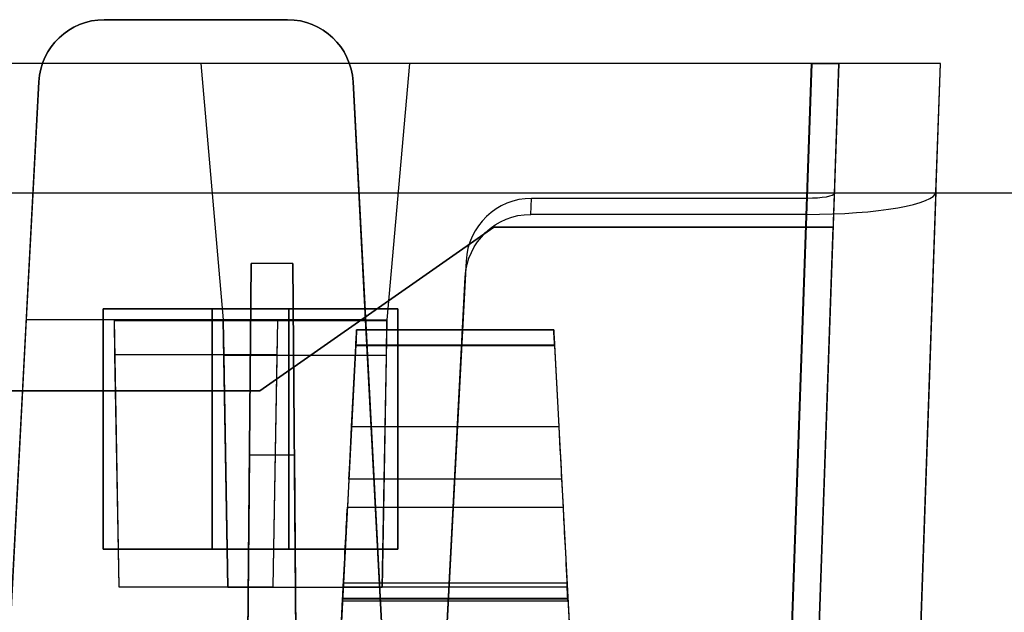
# Model space of a CAD drawing. Units: inches. Extents: x -6.7 to 12.3, y 2.7 to 3.7.
# Drawn here: x 4.8 to 5.7, y 3.2 to 3.7 of the extents above; entities that cross this region are included whole.
import ezdxf

# ---------------------------------------------------------------- set-up
doc = ezdxf.new("R2010")
doc.units = ezdxf.units.IN
doc.header["$MEASUREMENT"] = 0
for name, color, linetype in [('1', 7, 'CONTINUOUS'), ('ORTHO$4', 7, 'CONTINUOUS'), ('ORTHO$6', 7, 'CONTINUOUS'), ('TOP$3', 7, 'CONTINUOUS'), ('TOP$5', 7, 'CONTINUOUS')]:
    doc.layers.add(name, color=color, linetype=linetype)

# ---------------------------------------------------------------- blocks, each defined once
blk = doc.blocks.new('M01668BA_CPP48FMVNSWBLY')
at = {"layer": '1', "color": 5, "linetype": 'Continuous'}
for p, q in [((11.1875, 3.5385, -2.596649), (-5.6125, 3.5385, -2.596649)), ((11.1875, 3.5385, -2.556649), (-5.6125, 3.5385, -2.556649)), ((11.1875, 3.5385, 0.796649), (-5.6125, 3.5385, 0.796649)), ((11.1875, 3.5385, 0.836649), (-5.6125, 3.5385, 0.836649)), ((4.873, 3.4325, 0.838962), (5.043, 3.4325, 0.838962)), ((4.873, 3.2125, 0.843763), (4.873, 3.4325, 0.838962)), ((4.873, 3.4325, 0.798962), (4.873, 3.2125, 0.803763)), ((5.043, 3.4325, 0.798962), (4.873, 3.4325, 0.798962)), ((4.873, 3.4325, 0.798962), (4.873, 3.4325, 0.838962)), ((4.973, 3.4325, -2.558962), (4.973, 3.2125, -2.563763)), ((5.143, 3.4325, -2.558962), (4.973, 3.4325, -2.558962)), ((4.973, 3.4325, -2.598962), (5.143, 3.4325, -2.598962)), ((4.973, 3.4325, -2.558962), (4.973, 3.4325, -2.598962)), ((4.973, 3.2125, -2.603763), (4.973, 3.4325, -2.598962)), ((5.043, 3.2125, 0.803763), (5.043, 3.4325, 0.798962)), ((5.043, 3.4325, 0.838962), (5.043, 3.2125, 0.843763)), ((5.043, 3.4325, 0.798962), (5.043, 3.4325, 0.838962)), ((5.143, 3.4325, -2.598962), (5.143, 3.2125, -2.603763)), ((5.143, 3.4325, -2.558962), (5.143, 3.4325, -2.598962)), ((5.143, 3.2125, -2.563763), (5.143, 3.4325, -2.558962)), ((4.873, 3.2125, 0.803763), (5.043, 3.2125, 0.803763)), ((5.043, 3.2125, 0.843763), (4.873, 3.2125, 0.843763)), ((4.873, 3.2125, 0.803763), (4.873, 3.2125, 0.843763)), ((4.973, 3.2125, -2.563763), (4.973, 3.2125, -2.603763)), ((4.973, 3.2125, -2.563763), (5.143, 3.2125, -2.563763)), ((5.143, 3.2125, -2.603763), (4.973, 3.2125, -2.603763)), ((5.043, 3.2125, 0.803763), (5.043, 3.2125, 0.843763)), ((5.143, 3.2125, -2.563763), (5.143, 3.2125, -2.603763))]:
    blk.add_line(p, q, dxfattribs=at)
blk = doc.blocks.new('M01668BC_MODEL')
at = {"layer": '1', "color": 12, "linetype": 'Continuous'}
for p, q in [((2.164, 1, 1.61679), (1.996, 1, 1.61679)), ((1.996, 1, 1.55241), (2.164, 1, 1.55241)), ((1.996, 1, 1.61679), (1.996, 1, 1.55241)), ((2.164, 1, 1.55241), (2.164, 1, 1.61679)), ((2.64399, 0.96, -1.657), (0.08601, 0.96, -1.657)), ((2.08443, 0.96, -1.75), (0.64557, 0.96, -1.75)), ((2.08443, 0.96, -1.73359), (2.08443, 0.96, -1.75)), ((2.08443, 0.96, -1.73359), (2.10499, 0.725, -1.74179)), ((2.08443, 0.96, -1.75), (2.10499, 0.725, -1.74179)), ((2.27557, 0.96, -1.73359), (2.08443, 0.96, -1.73359)), ((2.27557, 0.96, -1.75), (2.25501, 0.725, -1.74179)), ((2.27557, 0.96, -1.73359), (2.25501, 0.725, -1.74179)), ((2.27557, 0.96, -1.73359), (2.27557, 0.96, -1.75)), ((2.64405, 0.96, -1.75), (2.27557, 0.96, -1.75)), ((2.64405, 0.96, -1.75), (2.61255, 0.05791, -1.7185)), ((2.61372, 0.093, -1.62672), (2.64399, 0.96, -1.657)), ((2.66898, 0.96, -1.63201), (2.6387, 0.093, -1.60174)), ((2.66481, 0.84065, 1.52187), (2.66898, 0.96, 0.845)), ((2.66898, 0.96, -0.88392), (2.66898, 0.96, -1.63201)), ((2.66898, 0.96, 0.845), (2.66898, 0.96, -0.88392)), ((2.72845, 0, -1.59855), (2.76198, 0.96, -1.63207)), ((2.75787, 0.84229, 1.51256), (2.76198, 0.96, 0.845)), ((2.76198, 0.96, 0.845), (2.76198, 0.96, -0.88392)), ((2.76198, 0.96, -0.88392), (2.76198, 0.96, -1.63207)), ((1.905, 0.35, 1.52972), (1.93608, 0.94314, 1.55043)), ((1.93608, 0.94314, 1.61878), (1.92465, 0.725, 1.6264)), ((1.93608, 0.94314, 1.55043), (1.93608, 0.94314, 1.61878)), ((2.23535, 0.725, 1.6264), (2.22391, 0.94314, 1.61878)), ((2.22391, 0.94314, 1.55043), (2.255, 0.35, 1.52972)), ((2.22391, 0.94314, 1.61878), (2.22391, 0.94314, 1.55043)), ((2.6387, 0.093, 1.49576), (2.66481, 0.84065, 1.52187)), ((2.75787, 0.84229, 1.51256), (2.72845, 0, 1.48315)), ((2.3867, 0.82162, 1.62977), (2.38747, 0.83627, 1.5467)), ((2.63967, 0.83627, 1.5467), (2.38747, 0.83627, 1.5467)), ((2.63967, 0.83627, 1.5467), (2.61372, 0.093, 1.52074)), ((2.63922, 0.82162, 1.62977), (2.3867, 0.82162, 1.62977)), ((2.61255, 0.05791, 1.6031), (2.63922, 0.82162, 1.62977)), ((2.1387, 0.66, -0.0301), (2.35292, 0.81, -0.03271)), ((2.35292, 0.81, -0.08268), (2.1387, 0.66, -0.0853)), ((2.35292, 0.81, -0.03271), (2.35292, 0.81, -0.08268)), ((2.35292, 0.81, -0.03271), (2.66374, 0.81, -0.03271)), ((2.66374, 0.81, -0.08268), (2.35292, 0.81, -0.08268)), ((2.6387, 0.093, -0.0952), (2.66374, 0.81, -0.08268)), ((2.6387, 0.093, -0.0202), (2.66374, 0.81, -0.03271)), ((2.66374, 0.81, -0.03271), (2.66374, 0.81, -0.08268)), ((2.1246, 0.093, -1.33175), (2.13056, 0.77678, -1.6506)), ((2.13056, 0.77678, -1.6506), (2.1246, 0.093, -1.62672)), ((2.16863, 0.77678, -1.6506), (2.13056, 0.77678, -1.6506)), ((2.1746, 0.093, -1.62672), (2.16863, 0.77678, -1.6506)), ((2.16863, 0.77678, -1.6506), (2.1746, 0.093, -1.33175)), ((2.32748, 0.77884, 1.54469), (2.305, 0.35, 1.52972)), ((2.32748, 0.77884, 1.54469), (2.32671, 0.76419, 1.62776)), ((2.305, 0.35, 1.6133), (2.32671, 0.76419, 1.62776)), ((1.92465, 0.725, 1.6264), (1.905, 0.35, 1.6133)), ((2.005, 0.725, 1.6264), (1.92465, 0.725, 1.6264)), ((2.005, 0.725, 1.6264), (2.00927, 0.48042, 1.61786)), ((2.005, 0.725, 1.6264), (2.00502, 0.72416, 1.6748)), ((2.155, 0.725, 1.6264), (2.005, 0.725, 1.6264)), ((2.15498, 0.72416, 1.6748), (2.00502, 0.72416, 1.6748)), ((2.00502, 0.72416, 1.6748), (2.00556, 0.69294, 1.6748)), ((2.10499, 0.725, -1.74179), (2.10501, 0.72416, -1.7902)), ((2.10499, 0.725, -1.74179), (2.25501, 0.725, -1.74179)), ((2.10927, 0.47985, -1.73323), (2.10499, 0.725, -1.74179)), ((2.10501, 0.72416, -1.7902), (2.10556, 0.69245, -1.7902)), ((2.25499, 0.72416, -1.7902), (2.10501, 0.72416, -1.7902)), ((2.15073, 0.48042, 1.61786), (2.155, 0.725, 1.6264)), ((2.15444, 0.69294, 1.6748), (2.15498, 0.72416, 1.6748)), ((2.155, 0.725, 1.6264), (2.15498, 0.72416, 1.6748)), ((2.23535, 0.725, 1.6264), (2.155, 0.725, 1.6264)), ((2.255, 0.35, 1.6133), (2.23535, 0.725, 1.6264)), ((2.25501, 0.725, -1.74179), (2.25073, 0.47985, -1.73323)), ((2.25444, 0.69245, -1.7902), (2.25499, 0.72416, -1.7902)), ((2.25501, 0.725, -1.74179), (2.25499, 0.72416, -1.7902)), ((2.22725, 0.71602, 0.431), (2.40775, 0.71602, 0.431)), ((2.40775, 0.71602, -1.3186), (2.22725, 0.71602, -1.3186)), ((2.40775, 0.71602, 0.41031), (2.22725, 0.71602, 0.41031)), ((2.22725, 0.71602, -1.3186), (2.22725, 0.71602, -1.29792)), ((2.22725, 0.71602, 0.41031), (2.22725, 0.71602, 0.431)), ((2.22725, 0.71602, -1.29792), (2.40775, 0.71602, -1.29792)), ((2.40775, 0.71602, 0.41031), (2.40775, 0.71602, 0.431)), ((2.40775, 0.71602, -1.3186), (2.40775, 0.71602, -1.29792)), ((2.22652, 0.70207, 0.39535), (2.19606, 0.12091, 0.35471)), ((2.22652, 0.70207, -1.33357), (2.19606, 0.12091, -1.3742)), ((2.2226, 0.62724, 0.44729), (2.22648, 0.70128, 0.446)), ((2.2226, 0.62724, -1.28163), (2.22648, 0.70128, -1.28292)), ((2.40853, 0.70128, -1.28292), (2.22648, 0.70128, -1.28292)), ((2.40853, 0.70128, 0.446), (2.22648, 0.70128, 0.446)), ((2.22652, 0.70207, -1.33357), (2.40848, 0.70207, -1.33357)), ((2.22652, 0.70207, 0.39535), (2.40848, 0.70207, 0.39535)), ((2.40848, 0.70207, 0.39535), (2.43894, 0.12091, 0.35471)), ((2.40848, 0.70207, -1.33357), (2.43894, 0.12091, -1.3742)), ((2.40853, 0.70128, -1.28292), (2.41241, 0.62724, -1.28163)), ((2.40853, 0.70128, 0.446), (2.41241, 0.62724, 0.44729)), ((2.00556, 0.69294, 1.6748), (2.00927, 0.48042, 1.61786)), ((2.15444, 0.69294, 1.6748), (2.00556, 0.69294, 1.6748)), ((2.10556, 0.69245, -1.7902), (2.10927, 0.47985, -1.73323)), ((2.25444, 0.69245, -1.7902), (2.10556, 0.69245, -1.7902)), ((2.15073, 0.48042, 1.61786), (2.15444, 0.69294, 1.6748)), ((2.25073, 0.47985, -1.73323), (2.25444, 0.69245, -1.7902)), ((2.1387, 0.66, -0.0853), (0.5913, 0.66, -0.0853)), ((0.5913, 0.66, -0.0301), (2.1387, 0.66, -0.0301)), ((2.1387, 0.66, -0.0301), (2.1387, 0.66, -0.0853)), ((2.2226, 0.62724, 0.44729), (2.41241, 0.62724, 0.44729)), ((2.2226, 0.62724, -1.28163), (2.41241, 0.62724, -1.28163)), ((2.1246, 0.093, 0.39717), (2.12903, 0.60096, -0.02907)), ((2.12903, 0.60096, -0.02907), (2.1246, 0.093, -0.0202)), ((2.17016, 0.60096, -0.02907), (2.12903, 0.60096, -0.02907)), ((2.1746, 0.093, -0.0202), (2.17016, 0.60096, -0.02907)), ((2.17016, 0.60096, -0.02907), (2.1746, 0.093, 0.39717)), ((2.22007, 0.57914, -1.25605), (2.21872, 0.55328, -1.21911)), ((2.22007, 0.57914, 0.47287), (2.21872, 0.55328, 0.5098)), ((2.41493, 0.57914, 0.47287), (2.22007, 0.57914, 0.47287)), ((2.41493, 0.57914, -1.25605), (2.22007, 0.57914, -1.25605)), ((2.41493, 0.57914, -1.25605), (2.41628, 0.55328, -1.21911)), ((2.41493, 0.57914, 0.47287), (2.41628, 0.55328, 0.5098)), ((2.21872, 0.55328, 0.5098), (2.41628, 0.55328, 0.5098)), ((2.21872, 0.55328, -1.21911), (2.41628, 0.55328, -1.21911)), ((2.00927, 0.48042, 1.61786), (2.15073, 0.48042, 1.61786)), ((2.25073, 0.47985, -1.73323), (2.10927, 0.47985, -1.73323)), ((2.21422, 0.4675, -1.17575), (2.21488, 0.48008, -1.17685)), ((2.21422, 0.4675, 0.55317), (2.21488, 0.48008, 0.55206)), ((2.42012, 0.48008, -1.17685), (2.21488, 0.48008, -1.17685)), ((2.42012, 0.48008, 0.55206), (2.21488, 0.48008, 0.55206)), ((2.21509, 0.484, 0.4823), (2.21509, 0.484, 0.47126)), ((2.21509, 0.484, -1.24662), (2.21509, 0.484, -1.25766)), ((2.21509, 0.484, 0.47126), (2.41991, 0.484, 0.47126)), ((2.21509, 0.484, -1.24662), (2.41991, 0.484, -1.24662)), ((2.21509, 0.484, 0.4823), (2.41991, 0.484, 0.4823)), ((2.21509, 0.484, -1.25766), (2.41991, 0.484, -1.25766)), ((2.41991, 0.484, 0.4823), (2.41991, 0.484, 0.47126)), ((2.41991, 0.484, -1.24662), (2.41991, 0.484, -1.25766)), ((2.42078, 0.4675, 0.55317), (2.42012, 0.48008, 0.55206)), ((2.42078, 0.4675, -1.17575), (2.42012, 0.48008, -1.17685)), ((2.19033, 0.01157, 0.44411), (2.21431, 0.46923, 0.45609)), ((2.19033, 0.01157, -1.28481), (2.21431, 0.46923, -1.27282)), ((2.42069, 0.46923, 0.45609), (2.21431, 0.46923, 0.45609)), ((2.42069, 0.46923, -1.27282), (2.21431, 0.46923, -1.27282)), ((2.42066, 0.4698, 0.5221), (2.21434, 0.4698, 0.5221)), ((2.42066, 0.4698, -1.20681), (2.21434, 0.4698, -1.20681)), ((2.42069, 0.46923, -1.27282), (2.44467, 0.01157, -1.28481)), ((2.42069, 0.46923, 0.45609), (2.44467, 0.01157, 0.44411)), ((2.21422, 0.4675, 0.52772), (2.42078, 0.4675, 0.52772)), ((2.21422, 0.4675, -1.17575), (2.21422, 0.4675, -1.20119)), ((2.21422, 0.4675, -1.17575), (2.42078, 0.4675, -1.17575)), ((2.21422, 0.4675, 0.55317), (2.42078, 0.4675, 0.55317)), ((2.21422, 0.4675, -1.20119), (2.42078, 0.4675, -1.20119)), ((2.21422, 0.4675, 0.55317), (2.21422, 0.4675, 0.52772)), ((2.42078, 0.4675, -1.17575), (2.42078, 0.4675, -1.20119)), ((2.42078, 0.4675, 0.55317), (2.42078, 0.4675, 0.52772))]:
    blk.add_line(p, q, dxfattribs=at)
at = {"layer": '1', "color": 12, "linetype": 'Continuous', "extrusion": (0, -0.034899, -0.999391)}
for centre, start_param, end_param in [((1.996, 0.94, 1.61889), 1.623156, 3.141593), ((2.164, 0.94, 1.61889), 3.141593, 4.660029)]:
    blk.add_ellipse(centre, major_axis=(0, -0.06, 0.0021), ratio=0.999391, start_param=start_param, end_param=end_param, dxfattribs=at)
at = {"layer": '1', "color": 12, "linetype": 'Continuous', "extrusion": (0, -0.034899, 0.999391)}
for centre, major_axis, ratio, start_param, end_param in [((1.996, 0.94, 1.55032), (0, 0.06, 0.0021), 0.999391, 0, 1.518436), ((2.164, 0.94, 1.55032), (0, 0.06, 0.0021), 0.999391, 4.764749, 6.283185), ((2.38739, 0.77572, 1.54458), (0.00395, 0.06043, 0.00211), 0.990227, 0.064661, 1.583893)]:
    blk.add_ellipse(centre, major_axis=major_axis, ratio=ratio, start_param=start_param, end_param=end_param, dxfattribs=at)
at = {"layer": '1', "color": 12, "linetype": 'Continuous', "extrusion": (0, -1, 0)}
blk.add_ellipse((2.64396, 0.96, -1.63199), major_axis=(0.0177, 0, -0.0177), ratio=0.998783, start_param=5.498396, end_param=7.067974, dxfattribs=at)
at = {"layer": '1', "color": 12, "linetype": 'Continuous', "extrusion": (0, 1, 0)}
blk.add_ellipse((2.64391, 0.96, -1.63193), major_axis=(-0.08354, 0, 0.08354), ratio=0.998783, start_param=2.356803, end_param=3.926382, dxfattribs=at)
at = {"layer": '1', "color": 12, "linetype": 'Continuous', "extrusion": (0, 0.984808, 0.173648)}
blk.add_ellipse((2.6398, 0.84232, 1.51242), major_axis=(0.029, 0.02008, -0.11389), ratio=0.989666, start_param=3.38485, end_param=4.954428, dxfattribs=at)
at = {"layer": '1', "color": 12, "linetype": 'Continuous', "extrusion": (0, -0.984808, -0.173648)}
blk.add_ellipse((2.6398, 0.84066, 1.52184), major_axis=(-0.00614, -0.00425, 0.02413), ratio=0.989666, start_param=4.47035, end_param=6.039928, dxfattribs=at)
at = {"layer": '1', "color": 12, "linetype": 'Continuous', "extrusion": (0, 0.034899, -0.999391)}
blk.add_ellipse((2.38663, 0.76107, 1.62766), major_axis=(0.00395, 0.06043, 0.00211), ratio=0.990227, start_param=4.699292, end_param=6.218525, dxfattribs=at)
at = {"layer": '1', "color": 12, "linetype": 'Continuous', "extrusion": (-0.99863, 0.052336, 1e-16)}
for centre, major_axis, start_param, end_param in [((2.22646, 0.70102, -1.29792), (0.00079, 0.015), 4.729842, 6.283185), ((2.22646, 0.70102, 0.431), (0.00079, 0.015), 4.729842, 6.283185), ((2.21464, 0.4755, 0.52772), (0.00042, 0.008), 2.362671, 3.141593), ((2.21464, 0.4755, -1.20119), (0.00042, 0.008), 2.362671, 3.141593)]:
    blk.add_ellipse(centre, major_axis=major_axis, ratio=0.99863, start_param=start_param, end_param=end_param, dxfattribs=at)
at = {"layer": '1', "color": 12, "linetype": 'Continuous', "extrusion": (-0.99863, 0.052336, 4.6e-15)}
for centre, major_axis, start_param, end_param in [((2.22646, 0.70102, 0.41031), (-0.00079, -0.015), 3.141593, 4.642576), ((2.22646, 0.70102, -1.3186), (-0.00079, -0.015), 3.141593, 4.642576), ((2.21442, 0.47136, -1.27647), (-0.00524, -0.1), 1.658063, 2.530727), ((2.21442, 0.47136, 0.45244), (-0.00524, -0.1), 1.658063, 2.530727)]:
    blk.add_ellipse(centre, major_axis=major_axis, ratio=0.99863, start_param=start_param, end_param=end_param, dxfattribs=at)
at = {"layer": '1', "color": 12, "linetype": 'Continuous', "extrusion": (0.99863, 0.052336, -4.6e-15)}
for centre, major_axis, start_param, end_param in [((2.40854, 0.70102, -1.29792), (0.00079, -0.015), 3.141593, 4.694936), ((2.40854, 0.70102, 0.431), (0.00079, -0.015), 3.141593, 4.694936), ((2.42036, 0.4755, 0.52772), (0.00042, -0.008), 0, 0.778922), ((2.42036, 0.4755, -1.20119), (0.00042, -0.008), 0, 0.778922)]:
    blk.add_ellipse(centre, major_axis=major_axis, ratio=0.99863, start_param=start_param, end_param=end_param, dxfattribs=at)
at = {"layer": '1', "color": 12, "linetype": 'Continuous', "extrusion": (0.99863, 0.052336, 1e-16)}
for centre, major_axis, start_param, end_param in [((2.40854, 0.70102, -1.3186), (-0.00079, 0.015), 4.782202, 6.283185), ((2.40854, 0.70102, 0.41031), (-0.00079, 0.015), 4.782202, 6.283185), ((2.42057, 0.47136, 0.45244), (-0.00524, 0.1), 0.610865, 1.48353), ((2.42057, 0.47136, -1.27647), (-0.00524, 0.1), 0.610865, 1.48353)]:
    blk.add_ellipse(centre, major_axis=major_axis, ratio=0.99863, start_param=start_param, end_param=end_param, dxfattribs=at)
at = {"layer": '1', "color": 12, "linetype": 'Continuous', "extrusion": (0.99863, -0.052336, -1e-16)}
for centre, major_axis, start_param, end_param in [((2.22265, 0.62829, -1.22164), (-0.00314, -0.06), 0.610865, 1.553343), ((2.22265, 0.62829, 0.50728), (-0.00314, -0.06), 0.610865, 1.553343), ((2.21429, 0.46883, 0.47126), (-0.00079, -0.01517), 1.596976, 3.141593), ((2.21429, 0.46883, -1.25766), (-0.00079, -0.01517), 1.596976, 3.141593), ((2.21248, 0.43422, 0.48698), (0.00262, 0.05), 6.189511, 7.062107), ((2.21248, 0.43422, -1.24194), (0.00262, 0.05), 6.189511, 7.062107)]:
    blk.add_ellipse(centre, major_axis=major_axis, ratio=0.99863, start_param=start_param, end_param=end_param, dxfattribs=at)
at = {"layer": '1', "color": 12, "linetype": 'Continuous', "extrusion": (-0.99863, -0.052336, -1e-16)}
for centre, major_axis, start_param, end_param in [((2.41235, 0.62829, 0.50728), (-0.00314, 0.06), 1.58825, 2.530727), ((2.41235, 0.62829, -1.22164), (-0.00314, 0.06), 1.58825, 2.530727), ((2.42252, 0.43422, -1.24194), (0.00262, -0.05), 2.362671, 3.235267), ((2.42252, 0.43422, 0.48698), (0.00262, -0.05), 2.362671, 3.235267), ((2.42071, 0.46883, -1.25766), (-0.00079, 0.01517), 0, 1.544616), ((2.42071, 0.46883, 0.47126), (-0.00079, 0.01517), 0, 1.544616)]:
    blk.add_ellipse(centre, major_axis=major_axis, ratio=0.99863, start_param=start_param, end_param=end_param, dxfattribs=at)
at = {"layer": '1', "color": 12, "linetype": 'Continuous'}
for points in [[(2.69576, 0.96, 0.845), (2.68683, 0.96, 0.845), (2.67791, 0.96, 0.845), (2.66898, 0.96, 0.845)], [(2.69576, 0.96, -0.88392), (2.68683, 0.96, -0.88392), (2.67791, 0.96, -0.88392), (2.66898, 0.96, -0.88392)], [(2.76198, 0.96, -0.88392), (2.73991, 0.96, -0.88392), (2.71783, 0.96, -0.88392), (2.69576, 0.96, -0.88392)], [(2.76198, 0.96, 0.845), (2.73991, 0.96, 0.845), (2.71783, 0.96, 0.845), (2.69576, 0.96, 0.845)]]:
    blk.add_open_spline(points, degree=3, dxfattribs=at)
blk = doc.blocks.new('M01668AA_MODEL')
at = {"layer": '1', "color": 5, "linetype": 'Continuous', "lineweight": -3}
for name, p in [('M01668BC_MODEL', (2.878, 2.6975, -0.8223)), ('M01668BA_CPP48FMVNSWBLY', (0, 0))]:
    blk.add_blockref(name, p, dxfattribs=at)

msp = doc.modelspace()

# ---------------------------------------------------------------- linework, layer by layer
at = {"layer": 'ORTHO$4', "color": 12, "linetype": 'Continuous'}
for p, q in [((5.093088, 3.1815, -2.079963), (5.297912, 3.1815, -2.079963)), ((5.093088, 3.1815, -0.351046), (5.297912, 3.1815, -0.351046)), ((5.093088, 3.1815, -2.068917), (5.297912, 3.1815, -2.068917)), ((5.093088, 3.1815, -0.340001), (5.297912, 3.1815, -0.340001)), ((5.093088, 3.1815, -2.068917), (5.093088, 3.1815, -2.079963)), ((5.093088, 3.1815, -0.340001), (5.093088, 3.1815, -0.351046)), ((5.297912, 3.1815, -2.068917), (5.297912, 3.1815, -2.079963)), ((5.297912, 3.1815, -0.340001), (5.297912, 3.1815, -0.351046)), ((5.068329, 2.709067, -2.107108), (5.092314, 3.166731, -2.095124)), ((5.068329, 2.709067, -0.378191), (5.092314, 3.166731, -0.366207)), ((5.298686, 3.166731, -2.095124), (5.092314, 3.166731, -2.095124)), ((5.298686, 3.166731, -0.366207), (5.092314, 3.166731, -0.366207)), ((5.298656, 3.167303, -0.300198), (5.092344, 3.167303, -0.300198)), ((5.298656, 3.167303, -2.029115), (5.092344, 3.167303, -2.029115)), ((5.298686, 3.166731, -2.095124), (5.322671, 2.709067, -2.107108)), ((5.298686, 3.166731, -0.366207), (5.322671, 2.709067, -0.378191)), ((5.092223, 3.164996, -1.998054), (5.298777, 3.164996, -1.998054)), ((5.092223, 3.164996, -2.023495), (5.298777, 3.164996, -2.023495)), ((5.092223, 3.164996, -1.998054), (5.092223, 3.164996, -2.023495)), ((5.092223, 3.164996, -0.269137), (5.298777, 3.164996, -0.269137)), ((5.092223, 3.164996, -0.294578), (5.298777, 3.164996, -0.294578)), ((5.092223, 3.164996, -0.269137), (5.092223, 3.164996, -0.294578)), ((5.298777, 3.164996, -1.998054), (5.298777, 3.164996, -2.023495)), ((5.298777, 3.164996, -0.269137), (5.298777, 3.164996, -0.294578))]:
    msp.add_line(p, q, dxfattribs=at)
at = {"layer": 'ORTHO$4', "color": 12, "linetype": 'Continuous', "extrusion": (0.99863, -0.052336, -1e-16)}
for centre, major_axis, start_param, end_param in [((5.092293, 3.166334, -2.079963), (-0.000795, -0.015166), 1.5969763, 3.1415927), ((5.092293, 3.166334, -0.351046), (-0.000795, -0.015166), 1.5969763, 3.1415927), ((5.090479, 3.131719, -2.064241), (0.00262, 0.05), 6.1895106, 7.0621071), ((5.090479, 3.131719, -0.335324), (0.00262, 0.05), 6.1895106, 7.0621071)]:
    msp.add_ellipse(centre, major_axis=major_axis, ratio=0.99863, start_param=start_param, end_param=end_param, dxfattribs=at)
at = {"layer": 'ORTHO$4', "color": 12, "linetype": 'Continuous', "extrusion": (-0.99863, -0.052336, -1e-16)}
for centre, major_axis, start_param, end_param in [((5.300521, 3.131719, -2.064241), (0.00262, -0.05), 2.3626708, 3.2352674), ((5.300521, 3.131719, -0.335324), (0.00262, -0.05), 2.3626708, 3.2352674), ((5.298707, 3.166334, -2.079963), (-0.000795, 0.015166), 0, 1.5446164), ((5.298707, 3.166334, -0.351046), (-0.000795, 0.015166), 0, 1.5446164)]:
    msp.add_ellipse(centre, major_axis=major_axis, ratio=0.99863, start_param=start_param, end_param=end_param, dxfattribs=at)
at = {"layer": 'ORTHO$4', "color": 12, "linetype": 'Continuous', "extrusion": (-0.99863, 0.052336, 4.6e-15)}
for centre in [(5.092642, 3.172996, -0.294578), (5.092642, 3.172996, -2.023495)]:
    msp.add_ellipse(centre, major_axis=(0.000419, 0.008), ratio=0.99863, start_param=2.3626708, end_param=3.1415927, dxfattribs=at)
at = {"layer": 'ORTHO$4', "color": 12, "linetype": 'Continuous', "extrusion": (0.99863, 0.052336, -4.6e-15)}
for centre in [(5.298358, 3.172996, -0.294578), (5.298358, 3.172996, -2.023495)]:
    msp.add_ellipse(centre, major_axis=(0.000419, -0.008), ratio=0.99863, start_param=0, end_param=0.7789218, dxfattribs=at)
at = {"layer": 'ORTHO$6', "color": 12, "linetype": 'Continuous'}
for p, q in [((5.093088, 3.1815, -0.351046), (5.297912, 3.1815, -0.351046)), ((5.093088, 3.1815, -2.079963), (5.297912, 3.1815, -2.079963)), ((5.093088, 3.1815, -2.068917), (5.297912, 3.1815, -2.068917)), ((5.093088, 3.1815, -0.340001), (5.297912, 3.1815, -0.340001)), ((5.093088, 3.1815, -2.068917), (5.093088, 3.1815, -2.079963)), ((5.093088, 3.1815, -0.340001), (5.093088, 3.1815, -0.351046)), ((5.297912, 3.1815, -2.068917), (5.297912, 3.1815, -2.079963)), ((5.297912, 3.1815, -0.340001), (5.297912, 3.1815, -0.351046)), ((5.068329, 2.709067, -0.378191), (5.092314, 3.166731, -0.366207)), ((5.068329, 2.709067, -2.107108), (5.092314, 3.166731, -2.095124)), ((5.298686, 3.166731, -0.366207), (5.092314, 3.166731, -0.366207)), ((5.298686, 3.166731, -2.095124), (5.092314, 3.166731, -2.095124)), ((5.298656, 3.167303, -0.300198), (5.092344, 3.167303, -0.300198)), ((5.298656, 3.167303, -2.029115), (5.092344, 3.167303, -2.029115)), ((5.298686, 3.166731, -0.366207), (5.322671, 2.709067, -0.378191)), ((5.298686, 3.166731, -2.095124), (5.322671, 2.709067, -2.107108)), ((5.092223, 3.164996, -0.269137), (5.298777, 3.164996, -0.269137)), ((5.092223, 3.164996, -0.294578), (5.298777, 3.164996, -0.294578)), ((5.092223, 3.164996, -0.269137), (5.092223, 3.164996, -0.294578)), ((5.092223, 3.164996, -2.023495), (5.298777, 3.164996, -2.023495)), ((5.092223, 3.164996, -1.998054), (5.298777, 3.164996, -1.998054)), ((5.092223, 3.164996, -1.998054), (5.092223, 3.164996, -2.023495)), ((5.298777, 3.164996, -0.269137), (5.298777, 3.164996, -0.294578)), ((5.298777, 3.164996, -1.998054), (5.298777, 3.164996, -2.023495))]:
    msp.add_line(p, q, dxfattribs=at)
at = {"layer": 'ORTHO$6', "color": 12, "linetype": 'Continuous', "extrusion": (0.99863, -0.052336, -1e-16)}
for centre, major_axis, start_param, end_param in [((5.092293, 3.166334, -0.351046), (-0.000795, -0.015166), 1.5969763, 3.1415927), ((5.092293, 3.166334, -2.079963), (-0.000795, -0.015166), 1.5969763, 3.1415927), ((5.090479, 3.131719, -2.064241), (0.00262, 0.05), 6.1895106, 7.0621071), ((5.090479, 3.131719, -0.335324), (0.00262, 0.05), 6.1895106, 7.0621071)]:
    msp.add_ellipse(centre, major_axis=major_axis, ratio=0.99863, start_param=start_param, end_param=end_param, dxfattribs=at)
at = {"layer": 'ORTHO$6', "color": 12, "linetype": 'Continuous', "extrusion": (-0.99863, -0.052336, -1e-16)}
for centre, major_axis, start_param, end_param in [((5.300521, 3.131719, -2.064241), (0.00262, -0.05), 2.3626708, 3.2352674), ((5.300521, 3.131719, -0.335324), (0.00262, -0.05), 2.3626708, 3.2352674), ((5.298707, 3.166334, -0.351046), (-0.000795, 0.015166), 0, 1.5446164), ((5.298707, 3.166334, -2.079963), (-0.000795, 0.015166), 0, 1.5446164)]:
    msp.add_ellipse(centre, major_axis=major_axis, ratio=0.99863, start_param=start_param, end_param=end_param, dxfattribs=at)
at = {"layer": 'ORTHO$6', "color": 12, "linetype": 'Continuous', "extrusion": (-0.99863, 0.052336, 4.6e-15)}
for centre in [(5.092642, 3.172996, -0.294578), (5.092642, 3.172996, -2.023495)]:
    msp.add_ellipse(centre, major_axis=(0.000419, 0.008), ratio=0.99863, start_param=2.3626708, end_param=3.1415927, dxfattribs=at)
at = {"layer": 'ORTHO$6', "color": 12, "linetype": 'Continuous', "extrusion": (0.99863, 0.052336, -4.6e-15)}
for centre in [(5.298358, 3.172996, -0.294578), (5.298358, 3.172996, -2.023495)]:
    msp.add_ellipse(centre, major_axis=(0.000419, -0.008), ratio=0.99863, start_param=0, end_param=0.7789218, dxfattribs=at)
at = {"layer": 'TOP$3', "color": 12, "linetype": 'Continuous'}
for p, q in [((5.041997, 3.6975, 0.794492), (4.874003, 3.6975, 0.794492)), ((5.521994, 3.6575, -2.479302), (2.964006, 3.6575, -2.479302)), ((5.491718, 2.7905, -2.449025), (5.521994, 3.6575, -2.479302)), ((5.542811, 3.53815, 0.699564), (5.546979, 3.6575, 0.022698)), ((5.635868, 3.53979, 0.690263), (5.639979, 3.6575, 0.022698)), ((4.814085, 3.64064, 0.796478), (4.802653, 3.4225, 0.804095)), ((5.113347, 3.4225, 0.804095), (5.101915, 3.64064, 0.796478)), ((5.635868, 3.53979, 0.690263), (5.606455, 2.6975, 0.66085)), ((4.883, 3.4225, 0.804095), (4.802653, 3.4225, 0.804095)), ((5.033, 3.4225, 0.804095), (4.883, 3.4225, 0.804095)), ((4.883, 3.4225, 0.804095), (4.883015, 3.421655, 0.8525)), ((5.032985, 3.421655, 0.8525), (4.883015, 3.421655, 0.8525)), ((4.883015, 3.421655, 0.8525), (4.88356, 3.390442, 0.8525)), ((5.03244, 3.390442, 0.8525), (5.032985, 3.421655, 0.8525)), ((5.033, 3.4225, 0.804095), (5.032985, 3.421655, 0.8525)), ((5.113347, 3.4225, 0.804095), (5.033, 3.4225, 0.804095)), ((5.03244, 3.390442, 0.8525), (4.88356, 3.390442, 0.8525)), ((4.88356, 3.390442, 0.8525), (4.887269, 3.177918, 0.795554)), ((5.028731, 3.177918, 0.795554), (5.03244, 3.390442, 0.8525))]:
    msp.add_line(p, q, dxfattribs=at)
at = {"layer": 'TOP$3', "color": 6, "linetype": 'Continuous'}
for p, q in [((11.1875, 3.5385, 0.836649), (-5.6125, 3.5385, 0.836649)), ((4.873, 3.4325, 0.838962), (5.043, 3.4325, 0.838962)), ((4.873, 3.2125, 0.843763), (4.873, 3.4325, 0.838962)), ((5.043, 3.4325, 0.838962), (5.043, 3.2125, 0.843763)), ((5.043, 3.2125, 0.843763), (4.873, 3.2125, 0.843763))]:
    msp.add_line(p, q, dxfattribs=at)
at = {"layer": 'TOP$3', "color": 12, "linetype": 'Continuous', "extrusion": (0, -0.034899, -0.999391)}
for centre, start_param, end_param in [((4.874003, 3.6375, 0.796587), 1.6231562, 3.1415927), ((5.041997, 3.6375, 0.796587), 3.1415927, 4.6600291)]:
    msp.add_ellipse(centre, major_axis=(0, -0.06, 0.002095), ratio=0.999391, start_param=start_param, end_param=end_param, dxfattribs=at)
at = {"layer": 'TOP$3', "color": 12, "linetype": 'Continuous', "extrusion": (0, -1, 0)}
msp.add_ellipse((5.521964, 3.6575, -2.454286), major_axis=(0.017699, 0, -0.017699), ratio=0.998783, start_param=5.4983961, end_param=7.0679745, dxfattribs=at)
at = {"layer": 'TOP$3', "color": 12, "linetype": 'Continuous', "extrusion": (0, 0.984808, 0.173648)}
msp.add_ellipse((5.517797, 3.539816, 0.69012), major_axis=(0.029001, 0.020083, -0.113894), ratio=0.989666, start_param=3.3848499, end_param=4.9544282, dxfattribs=at)
at = {"layer": 'TOP$3', "color": 12, "linetype": 'Continuous'}
for points in [[(5.57376, 3.6575, 0.022698), (5.546979, 3.6575, 0.022698)], [(5.639979, 3.6575, 0.022698), (5.57376, 3.6575, 0.022698)]]:
    msp.add_open_spline(points, degree=1, dxfattribs=at)
at = {"layer": 'TOP$5', "color": 12, "linetype": 'Continuous'}
for p, q in [((5.041997, 3.6975, 0.794492), (4.874003, 3.6975, 0.794492)), ((5.521994, 3.6575, -2.479302), (2.964006, 3.6575, -2.479302)), ((5.491718, 2.7905, -2.449025), (5.521994, 3.6575, -2.479302)), ((5.542811, 3.53815, 0.699564), (5.546979, 3.6575, 0.022698)), ((5.635868, 3.53979, 0.690263), (5.639979, 3.6575, 0.022698)), ((4.814085, 3.64064, 0.796478), (4.802653, 3.4225, 0.804095)), ((5.113347, 3.4225, 0.804095), (5.101915, 3.64064, 0.796478)), ((5.635868, 3.53979, 0.690263), (5.606455, 2.6975, 0.66085)), ((4.883, 3.4225, 0.804095), (4.802653, 3.4225, 0.804095)), ((4.883, 3.4225, 0.804095), (4.883015, 3.421655, 0.8525)), ((5.033, 3.4225, 0.804095), (4.883, 3.4225, 0.804095)), ((5.032985, 3.421655, 0.8525), (4.883015, 3.421655, 0.8525)), ((4.883015, 3.421655, 0.8525), (4.88356, 3.390442, 0.8525)), ((5.03244, 3.390442, 0.8525), (5.032985, 3.421655, 0.8525)), ((5.033, 3.4225, 0.804095), (5.032985, 3.421655, 0.8525)), ((5.113347, 3.4225, 0.804095), (5.033, 3.4225, 0.804095)), ((4.88356, 3.390442, 0.8525), (4.887269, 3.177918, 0.795554)), ((5.03244, 3.390442, 0.8525), (4.88356, 3.390442, 0.8525)), ((5.028731, 3.177918, 0.795554), (5.03244, 3.390442, 0.8525))]:
    msp.add_line(p, q, dxfattribs=at)
at = {"layer": 'TOP$5', "color": 6, "linetype": 'Continuous'}
for p, q in [((11.1875, 3.5385, 0.836649), (-5.6125, 3.5385, 0.836649)), ((4.873, 3.4325, 0.838962), (5.043, 3.4325, 0.838962)), ((4.873, 3.2125, 0.843763), (4.873, 3.4325, 0.838962)), ((5.043, 3.4325, 0.838962), (5.043, 3.2125, 0.843763)), ((5.043, 3.2125, 0.843763), (4.873, 3.2125, 0.843763))]:
    msp.add_line(p, q, dxfattribs=at)
at = {"layer": 'TOP$5', "color": 12, "linetype": 'Continuous', "extrusion": (0, -0.034899, -0.999391)}
for centre, start_param, end_param in [((4.874003, 3.6375, 0.796587), 1.6231562, 3.1415927), ((5.041997, 3.6375, 0.796587), 3.1415927, 4.6600291)]:
    msp.add_ellipse(centre, major_axis=(0, -0.06, 0.002095), ratio=0.999391, start_param=start_param, end_param=end_param, dxfattribs=at)
at = {"layer": 'TOP$5', "color": 12, "linetype": 'Continuous', "extrusion": (0, -1, 0)}
msp.add_ellipse((5.521964, 3.6575, -2.454286), major_axis=(0.017699, 0, -0.017699), ratio=0.998783, start_param=5.4983961, end_param=7.0679745, dxfattribs=at)
at = {"layer": 'TOP$5', "color": 12, "linetype": 'Continuous', "extrusion": (0, 0.984808, 0.173648)}
msp.add_ellipse((5.517797, 3.539816, 0.69012), major_axis=(0.029001, 0.020083, -0.113894), ratio=0.989666, start_param=3.3848499, end_param=4.9544282, dxfattribs=at)
at = {"layer": 'TOP$5', "color": 12, "linetype": 'Continuous'}
for points in [[(5.57376, 3.6575, 0.022698), (5.546979, 3.6575, 0.022698)], [(5.639979, 3.6575, 0.022698), (5.57376, 3.6575, 0.022698)]]:
    msp.add_open_spline(points, degree=1, dxfattribs=at)

# ---------------------------------------------------------------- block references
at = {"layer": '1', "color": 2, "linetype": 'Continuous', "lineweight": -3}
msp.add_blockref('M01668AA_MODEL', (0, 0), dxfattribs=at)

doc.saveas('drawing.dxf')
